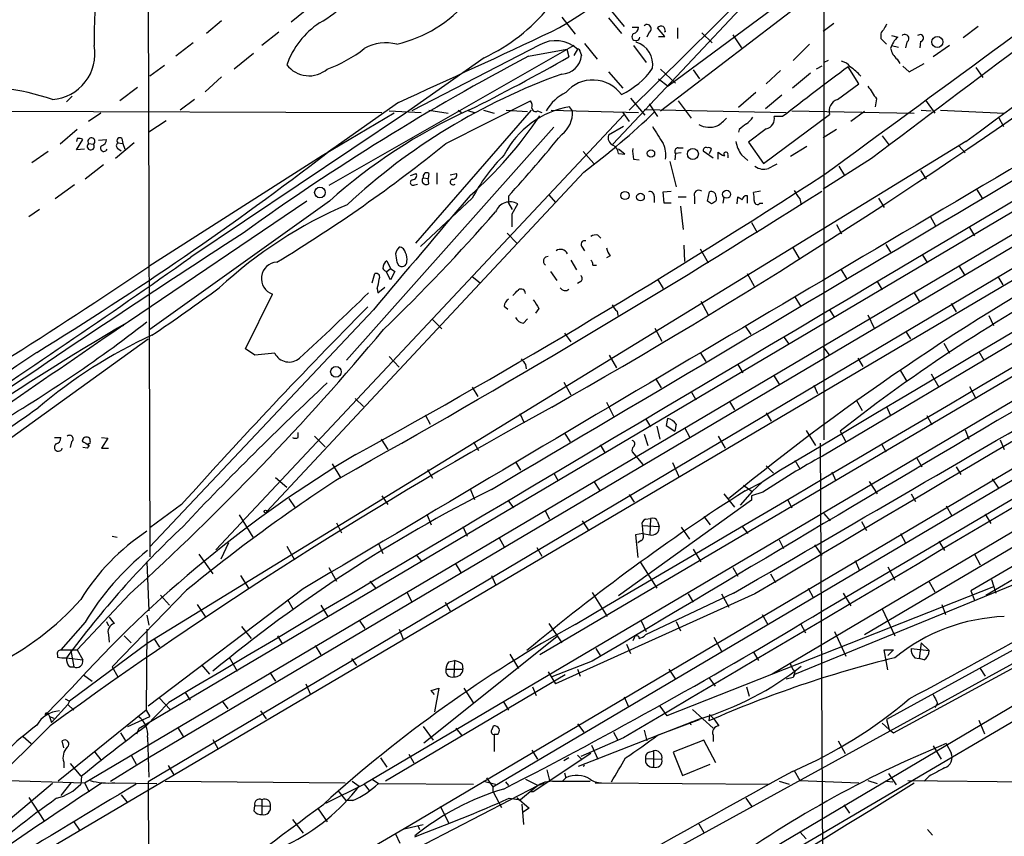
# Model space of a CAD drawing. Extents: x 1 to 1061, y 10 to 889.
# Drawn here: x 443 to 561, y 380 to 477 of the extents above; entities that cross this region are included whole.
import ezdxf

# ---------------------------------------------------------------- set-up
doc = ezdxf.new("R2010")
doc.units = 0
doc.header["$MEASUREMENT"] = 0
doc.layers.add('MAIN', color=5, linetype='CONTINUOUS')

msp = doc.modelspace()

# ---------------------------------------------------------------- linework, layer by layer
at = {"layer": 'MAIN'}
for p, q in [((457.454, 392.5993), (852.0853, 626.11)), ((458.5547, 389.0433), (859.8747, 626.364)), ((499.618, 385.572), (859.79, 598.5086)), ((538.9033, 406.5693), (859.8747, 595.9686)), ((558.3767, 408.432), (859.8747, 586.6553)), ((825.5847, 570.23), (543.8987, 403.6906)), ((825.5, 568.0286), (556.5987, 408.94)), ((779.6107, 560.4086), (484.2933, 385.9106)), ((781.7273, 546.1), (532.892, 399.034)), ((555.6673, 506.6453), (513.9267, 462.1953)), ((458.47, 499.364), (458.724, 413.004)), ((553.72, 493.6913), (520.5307, 469.138)), ((519.5993, 466.1746), (553.212, 491.9133)), ((450.9347, 386.08), (619.252, 485.5633)), ((535.432, 485.648), (515.874, 466.2593)), ((511.1327, 481.2453), (515.2813, 476.25)), ((539.0727, 481.7533), (539.0727, 426.974)), ((477.266, 478.1126), (475.5727, 476.758)), ((467.2753, 476.9273), (465.4973, 475.4033)), ((507.8307, 477.3506), (509.4393, 475.3186)), ((513.4187, 477.266), (514.9427, 475.4033)), ((540.258, 476.5886), (538.988, 475.6573)), ((474.1333, 475.5726), (472.1013, 473.964)), ((516.2127, 476.1653), (516.9747, 476.1653)), ((518.2447, 475.5726), (517.9907, 474.98)), ((520.1073, 475.0646), (519.2607, 476.0806)), ((520.192, 475.6573), (520.0227, 475.5726)), ((521.6313, 476.0806), (521.6313, 474.8106)), ((524.51, 475.488), (525.78, 474.3026)), ((557.4453, 476.25), (555.6673, 474.8953)), ((463.8887, 474.3026), (461.8567, 472.694)), ((510.54, 474.218), (512.064, 472.3553)), ((519.3453, 475.0646), (520.1073, 475.0646)), ((528.2353, 475.234), (529.2513, 473.71)), ((537.3793, 474.1333), (535.432, 472.186)), ((545.846, 475.1493), (545.846, 474.8106)), ((545.846, 474.8106), (546.5233, 474.1333)), ((547.116, 475.1493), (547.878, 474.98)), ((548.9787, 474.3873), (548.8093, 473.71)), ((550.5873, 474.472), (550.5027, 473.71)), ((471.0853, 473.0326), (468.7993, 471.17)), ((509.27, 473.964), (480.06, 457.2846)), ((505.206, 474.0486), (489.966, 466.1746)), ((503.8513, 472.694), (508.4233, 473.5406)), ((508.4233, 473.5406), (508.6773, 472.6093)), ((509.6933, 473.5406), (509.27, 472.7786)), ((510.032, 473.202), (510.2013, 472.7786)), ((516.382, 473.964), (517.906, 471.932)), ((547.116, 473.964), (547.9627, 473.7946)), ((554.0587, 473.964), (552.1113, 472.6093)), ((498.602, 472.5246), (489.204, 465.9206)), ((539.5807, 472.186), (539.0727, 471.932)), ((547.7933, 472.3553), (548.132, 471.8473)), ((549.2327, 470.8313), (551.0107, 471.8473)), ((460.502, 471.5933), (458.724, 470.3233)), ((513.4187, 470.8313), (515.112, 468.884)), ((519.5993, 471.17), (521.3773, 469.4766)), ((523.494, 471.0853), (524.256, 469.9846)), ((533.908, 471.0006), (532.2147, 469.392)), ((537.464, 470.662), (535.3473, 468.884)), ((538.8187, 471.5086), (538.1413, 471.17)), ((543.2213, 469.392), (541.9513, 471.424)), ((548.4707, 471.5086), (549.2327, 470.8313)), ((557.1913, 471.3393), (558.038, 470.154)), ((467.2753, 470.2386), (465.328, 468.4606)), ((519.3453, 469.9846), (520.5307, 469.138)), ((457.2847, 468.9686), (455.168, 467.36)), ((619.252, 468.4606), (505.206, 401.32)), ((530.9447, 468.376), (528.9127, 466.598)), ((540.6813, 467.5293), (543.2213, 469.392)), ((448.818, 467.2753), (449.4953, 467.9526)), ((464.058, 467.5293), (462.3647, 466.2593)), ((488.3573, 467.1906), (479.8907, 461.1793)), ((494.03, 462.28), (504.1053, 467.36)), ((516.0433, 467.6986), (517.7367, 465.6666)), ((521.716, 467.36), (523.24, 465.328)), ((534.0773, 468.0373), (532.13, 466.4286)), ((545.338, 467.614), (545.1687, 466.6826)), ((551.18, 467.4446), (552.2807, 465.9206)), ((406.654, 466.2593), (486.41, 466.0053)), ((452.882, 465.9206), (451.4427, 464.9046)), ((489.204, 465.9206), (463.6347, 448.7333)), ((487.8493, 465.9206), (479.298, 460.8406)), ((487.2567, 466.1746), (491.0667, 466.0053)), ((504.19, 466.2593), (490.3893, 450.4266)), ((491.998, 466.2593), (494.284, 465.9206)), ((495.4693, 466.2593), (495.8927, 466.0053)), ((496.7393, 466.1746), (497.4167, 466.0053)), ((498.5173, 466.2593), (499.7873, 465.9206)), ((501.2267, 466.2593), (503.7667, 466.09)), ((504.952, 466.1746), (505.46, 466.0053)), ((506.5607, 466.2593), (516.9747, 466.0053)), ((509.1007, 466.1746), (508.762, 466.6826)), ((515.112, 466.0053), (515.2813, 465.7513)), ((515.112, 466.0053), (515.874, 464.9046)), ((517.652, 466.344), (534.5853, 466.0053)), ((518.2447, 467.0213), (519.2607, 465.4973)), ((535.2627, 466.1746), (549.8253, 465.9206)), ((543.8987, 466.09), (542.29, 464.9046)), ((550.672, 466.2593), (551.8573, 466.1746)), ((552.958, 466.2593), (560.578, 465.9206)), ((460.6713, 464.9893), (458.6393, 463.6346)), ((466.598, 413.8506), (515.2813, 465.7513)), ((531.876, 459.9093), (539.75, 465.7513)), ((534.162, 465.4973), (533.146, 465.4973)), ((607.568, 465.836), (538.9033, 425.0266)), ((559.9007, 465.4126), (560.4933, 464.312)), ((450.088, 463.9733), (448.056, 462.1953)), ((506.8993, 464.2273), (482.1767, 436.4566)), ((515.1967, 464.312), (513.4187, 463.296)), ((528.9973, 463.9733), (528.9127, 463.6346)), ((532.2147, 464.058), (530.098, 462.4493)), ((540.5967, 463.9733), (538.988, 462.9573)), ((450.088, 462.8726), (450.0033, 462.534)), ((450.0033, 461.518), (450.7653, 462.788)), ((452.628, 462.7033), (453.5593, 462.788)), ((456.8613, 462.3646), (454.66, 460.502)), ((454.914, 462.3646), (455.5067, 462.28)), ((455.422, 462.8726), (455.5067, 462.28)), ((556.006, 462.534), (458.5547, 402.7593)), ((530.098, 462.4493), (531.876, 459.9093)), ((546.0153, 463.2113), (546.862, 462.1106)), ((446.6167, 461.3486), (444.6693, 459.994)), ((450.9347, 461.6026), (450.0033, 461.518)), ((451.4427, 462.28), (452.0353, 462.1953)), ((454.914, 461.6873), (455.3373, 461.4333)), ((455.5067, 462.28), (455.7607, 461.6026)), ((479.298, 460.8406), (479.8907, 461.1793)), ((480.4833, 461.6026), (479.8907, 461.1793)), ((510.3707, 461.3486), (511.6407, 459.9093)), ((515.366, 461.01), (514.604, 461.6026)), ((522.0547, 461.1793), (521.3773, 461.0946)), ((521.716, 461.772), (522.3087, 461.772)), ((524.6793, 461.4333), (525.8647, 460.5866)), ((525.4413, 461.0946), (525.6953, 461.6026)), ((526.4573, 460.4173), (526.4573, 461.264)), ((537.0407, 461.9413), (535.0933, 460.756)), ((555.1593, 462.026), (555.9213, 461.1793)), ((479.298, 460.8406), (458.6393, 447.6326)), ((514.604, 461.0946), (515.366, 461.01)), ((516.382, 460.4173), (517.0593, 460.3326)), ((520.7, 460.1633), (521.462, 457.1153)), ((521.3773, 461.0946), (521.2927, 460.3326)), ((527.6427, 460.9253), (527.6427, 460.5866)), ((529.2513, 460.9253), (530.0133, 460.248)), ((544.7453, 460.502), (538.988, 456.8613)), ((453.2207, 459.74), (451.0193, 458.0466)), ((581.4907, 459.232), (458.5547, 386.1646)), ((510.4553, 458.8933), (472.694, 418.4226)), ((540.8507, 459.5706), (541.528, 458.47)), ((550.5873, 459.0626), (551.2647, 458.0466)), ((423.2487, 364.4053), (581.8293, 457.962)), ((489.7967, 458.47), (490.474, 458.724)), ((491.3207, 458.216), (491.9133, 458.1313)), ((491.998, 458.724), (491.9133, 458.1313)), ((491.998, 457.5386), (491.9133, 458.1313)), ((492.9293, 458.8086), (492.9293, 457.454)), ((494.538, 458.5546), (495.3, 458.724)), ((449.7493, 457.3693), (447.4633, 455.676)), ((619.0827, 457.5386), (489.0347, 380.5766)), ((490.3047, 457.3693), (490.6433, 457.454)), ((519.938, 456.5226), (520.8693, 456.6073)), ((520.0227, 455.168), (519.938, 456.5226)), ((525.1873, 455.422), (525.4413, 456.5226)), ((531.5373, 456.6073), (530.6907, 456.438)), ((557.276, 456.8613), (557.9533, 455.7606)), ((477.4353, 455.422), (456.184, 441.0286)), ((480.1447, 455.422), (458.724, 440.0973)), ((497.1627, 455.7606), (490.982, 450.0033)), ((501.4807, 456.0146), (501.4807, 455.168)), ((506.3067, 456.184), (507.0687, 455.2526)), ((518.8373, 456.0146), (518.8373, 455.2526)), ((521.716, 455.93), (522.6473, 455.93)), ((523.6633, 455.93), (523.6633, 455.0833)), ((525.6953, 455.0833), (525.1873, 455.422)), ((527.1347, 455.8453), (527.05, 455.168)), ((528.7433, 455.0833), (528.828, 455.93)), ((529.6747, 456.0993), (529.9287, 456.0993)), ((529.9287, 456.0993), (529.9287, 455.168)), ((536.194, 455.676), (536.3633, 454.9986)), ((545.592, 455.7606), (546.2693, 454.66)), ((445.6007, 454.406), (444.3307, 453.5593)), ((501.4807, 455.168), (501.904, 454.406)), ((501.904, 453.898), (502.5813, 455.0833)), ((520.8693, 455.168), (520.0227, 455.168)), ((521.97, 454.8293), (522.3087, 452.0353)), ((531.4527, 455.168), (531.7913, 455.168)), ((551.7727, 453.5593), (552.3653, 452.4586)), ((530.4367, 452.882), (531.114, 451.6966)), ((540.5967, 452.628), (541.1893, 451.5273)), ((556.4293, 452.2893), (557.022, 451.2733)), ((501.3113, 451.612), (502.4967, 450.4266)), ((512.1487, 451.358), (512.4873, 451.0193)), ((510.286, 449.9186), (510.54, 449.4953)), ((522.3933, 450.1726), (522.478, 448.2253)), ((524.3407, 449.7493), (525.272, 448.056)), ((535.3473, 449.9186), (536.194, 448.4793)), ((546.4387, 450.2573), (547.0313, 449.326)), ((487.0027, 448.31), (487.426, 447.3786)), ((508.9313, 448.3946), (509.6087, 447.2093)), ((513.588, 448.9026), (513.1647, 448.6486)), ((550.8413, 448.9873), (551.434, 448.056)), ((487.0027, 447.04), (487.426, 447.3786)), ((487.426, 447.3786), (487.934, 447.04)), ((488.188, 448.1406), (488.3573, 447.802)), ((511.556, 447.802), (511.9793, 447.802)), ((541.1047, 447.294), (541.782, 446.1933)), ((555.1593, 447.7173), (555.8367, 446.6166)), ((485.2247, 445.6853), (485.5633, 446.786)), ((487.426, 446.024), (486.918, 447.04)), ((486.918, 447.04), (487.0027, 447.04)), ((487.934, 447.04), (487.426, 446.024)), ((497.1627, 446.4473), (498.094, 445.6853)), ((506.476, 447.04), (507.238, 445.9393)), ((519.2607, 446.1086), (519.938, 445.008)), ((529.9287, 446.786), (530.7753, 445.262)), ((559.816, 446.4473), (560.4087, 445.4313)), ((485.8173, 445.008), (485.902, 444.5)), ((485.902, 444.5), (486.7487, 445.1773)), ((510.1167, 445.8546), (509.6933, 445.6006)), ((545.4227, 445.8546), (546.0153, 444.8386)), ((470.154, 437.8113), (473.3713, 444.3306)), ((535.6013, 443.992), (536.2787, 442.8913)), ((549.8253, 444.5), (550.418, 443.484)), ((485.394, 442.468), (458.724, 414.1893)), ((500.9727, 442.8913), (501.396, 442.5526)), ((505.1213, 442.6373), (504.698, 442.0446)), ((524.4253, 443.484), (525.272, 441.8753)), ((539.75, 442.468), (540.3427, 441.5366)), ((554.228, 443.23), (554.8207, 442.214)), ((492.3367, 441.3673), (493.522, 440.182)), ((503.2587, 440.8593), (503.7667, 441.3673)), ((514.4347, 442.2986), (514.5193, 441.7906)), ((544.322, 441.8753), (545.084, 440.2666)), ((558.7153, 441.7906), (559.308, 440.6053)), ((455.5913, 440.6053), (455.0833, 440.3513)), ((518.922, 440.2666), (519.7687, 438.7426)), ((529.6747, 440.5206), (530.352, 439.5046)), ((439.5047, 425.2806), (458.5547, 438.9966)), ((508.1693, 439.674), (508.9313, 438.658)), ((534.3313, 439.166), (534.924, 438.3193)), ((548.8093, 439.928), (549.402, 438.9966)), ((471.2547, 437.0493), (470.154, 437.8113)), ((520.1073, 377.5286), (631.19, 438.4886)), ((538.988, 438.0653), (539.6653, 437.134)), ((553.3813, 438.4886), (554.0587, 437.3033)), ((473.6253, 437.3033), (471.2547, 437.0493)), ((487.2567, 436.88), (488.442, 435.61)), ((513.5033, 437.0493), (514.35, 435.5253)), ((524.3407, 437.388), (525.018, 436.2873)), ((543.1367, 436.7106), (543.7293, 435.6946)), ((557.53, 437.4726), (558.1227, 436.4566)), ((503.5127, 435.9486), (503.5973, 435.4406)), ((528.828, 435.9486), (529.4207, 434.9326)), ((519.0067, 434.2553), (519.684, 433.1546)), ((533.0613, 434.6786), (533.7387, 433.578)), ((548.2167, 435.1866), (548.9787, 433.9166)), ((551.8573, 434.848), (552.7887, 433.2393)), ((497.1627, 433.2393), (497.84, 432.1386)), ((508.0847, 433.832), (508.9313, 432.308)), ((537.8873, 433.4933), (538.3107, 432.4773)), ((556.4293, 433.324), (557.1913, 431.8846)), ((483.1927, 431.8846), (484.2087, 430.9533)), ((523.24, 432.7313), (523.8327, 431.7153)), ((513.1647, 431.4613), (514.0113, 429.768)), ((527.812, 431.546), (528.4047, 430.53)), ((542.9673, 431.6306), (543.6447, 430.4453)), ((546.5233, 430.9533), (547.0313, 429.8526)), ((614.0873, 430.784), (546.5233, 393.6153)), ((491.5747, 429.9373), (492.1673, 428.8366)), ((502.8353, 430.1066), (503.3433, 429.006)), ((517.8213, 429.514), (518.414, 428.498)), ((520.446, 429.514), (520.2767, 428.6673)), ((532.2147, 430.1913), (532.8073, 429.1753)), ((551.3493, 429.8526), (551.942, 428.752)), ((519.176, 428.5826), (519.5147, 427.0586)), ((520.2767, 428.6673), (521.2927, 427.99)), ((521.462, 428.8366), (521.2927, 427.99)), ((522.478, 428.4133), (523.0707, 427.3126)), ((447.3787, 427.228), (448.1407, 427.228)), ((452.9667, 427.228), (453.7287, 427.1433)), ((476.4193, 427.228), (476.4193, 427.8206)), ((478.3667, 427.3973), (479.6367, 426.1273)), ((508.1693, 427.736), (508.8467, 426.72)), ((517.652, 427.6513), (518.0753, 426.2966)), ((526.4573, 427.3973), (527.304, 425.958)), ((536.956, 428.0746), (538.0567, 426.2966)), ((541.02, 427.99), (541.6973, 426.72)), ((555.9213, 428.1593), (556.3447, 427.0586)), ((449.4107, 426.72), (449.2413, 426.0426)), ((451.2733, 425.958), (450.7653, 426.0426)), ((451.5273, 426.2966), (451.2733, 425.958)), ((453.7287, 427.1433), (452.9667, 425.958)), ((486.3253, 427.0586), (487.0873, 425.7886)), ((497.332, 426.72), (497.9247, 425.704)), ((512.4027, 426.3813), (512.9953, 425.3653)), ((538.6493, 426.5506), (539.0727, 339.598)), ((545.9307, 426.466), (546.4387, 425.5346)), ((560.07, 426.974), (560.578, 425.7886)), ((452.9667, 425.958), (453.8133, 425.958)), ((516.2127, 425.5346), (517.4827, 424.0106)), ((480.4833, 424.0953), (481.4993, 422.402)), ((502.3273, 424.3493), (502.92, 423.3333)), ((521.0387, 424.2646), (521.8007, 422.5713)), ((532.2147, 423.8413), (533.0613, 422.9946)), ((535.6013, 424.5186), (536.194, 423.5026)), ((550.164, 424.7726), (550.7567, 423.7566)), ((554.8207, 423.7566), (555.4133, 422.8253)), ((473.71, 422.4866), (475.0647, 421.3013)), ((491.8287, 423.418), (492.4213, 422.402)), ((506.8993, 422.9946), (507.4073, 422.0633)), ((533.908, 423.3333), (531.7067, 421.894)), ((535.6013, 399.034), (594.868, 423.3333)), ((540.004, 423.164), (540.512, 422.0633)), ((511.6407, 421.9786), (512.318, 420.9626)), ((529.5053, 421.5553), (530.5213, 420.7933)), ((529.6747, 420.878), (531.7067, 421.894)), ((531.7067, 421.894), (530.5213, 420.7933)), ((544.4913, 421.9786), (545.4227, 420.5393)), ((547.37, 392.0066), (602.488, 422.0633)), ((559.1387, 422.3173), (559.9007, 421.2166)), ((486.41, 420.2853), (487.0873, 419.2693)), ((496.9087, 421.132), (497.4167, 419.862)), ((515.874, 420.4546), (516.4667, 419.5233)), ((527.1347, 420.5393), (528.4047, 418.9306)), ((530.5213, 420.7933), (529.082, 419.1846)), ((531.7913, 420.7086), (530.4367, 420.2853)), ((530.4367, 420.2853), (530.4367, 419.7773)), ((549.4867, 420.5393), (549.9947, 419.608)), ((462.534, 419.2693), (458.724, 416.4753)), ((475.3187, 419.9466), (476.0807, 418.846)), ((501.396, 419.7773), (502.0733, 418.846)), ((530.4367, 419.7773), (514.604, 408.3473)), ((534.7547, 419.862), (535.2627, 418.846)), ((553.6353, 419.1), (554.3127, 417.9146)), ((603.3347, 417.9146), (465.2433, 336.7193)), ((469.392, 417.9993), (471.0007, 415.3746)), ((491.744, 418.084), (492.252, 416.814)), ((505.7987, 418.592), (506.3913, 417.4913)), ((524.764, 417.83), (525.526, 416.814)), ((539.0727, 418.1686), (539.8347, 417.322)), ((558.292, 418.084), (558.9693, 416.9833)), ((480.9913, 417.068), (481.584, 415.8826)), ((496.062, 416.6446), (496.57, 415.4593)), ((599.3553, 417.576), (497.586, 357.2933)), ((510.286, 417.322), (510.9633, 416.2213)), ((517.398, 416.7293), (517.4827, 415.798)), ((517.398, 416.7293), (519.43, 416.6446)), ((517.8213, 417.4913), (518.414, 417.576)), ((518.414, 417.576), (518.3293, 415.6286)), ((519.2607, 417.2373), (519.43, 416.6446)), ((529.336, 416.6446), (530.0133, 415.798)), ((543.56, 417.2373), (544.1527, 416.1366)), ((454.2367, 415.4593), (454.8293, 415.3746)), ((517.4827, 415.798), (516.636, 415.6286)), ((516.636, 415.6286), (516.89, 412.9193)), ((517.4827, 415.798), (518.3293, 415.6286)), ((522.0547, 416.56), (523.0707, 415.1206)), ((548.2167, 415.798), (548.8093, 414.6973)), ((468.122, 414.6973), (467.1907, 412.75)), ((475.0647, 414.274), (475.996, 412.6653)), ((485.9867, 414.6126), (486.4947, 413.4273)), ((500.38, 415.29), (500.9727, 414.1893)), ((517.3133, 414.9513), (516.89, 414.6973)), ((533.7387, 415.036), (534.2467, 414.02)), ((537.972, 414.4433), (538.8187, 413.1733)), ((552.7887, 414.8666), (553.466, 413.766)), ((464.566, 413.3426), (466.2593, 410.972)), ((490.474, 413.258), (491.1513, 412.4113)), ((504.8673, 414.1046), (505.46, 413.0886)), ((523.494, 413.9353), (524.4253, 412.4113)), ((557.022, 413.3426), (557.6993, 412.0726)), ((458.3853, 412.4113), (458.6393, 406.5693)), ((495.1307, 412.242), (495.808, 411.1413)), ((517.2287, 412.3266), (519.176, 409.2786)), ((542.798, 412.5806), (543.306, 411.3953)), ((469.5613, 410.8026), (470.4927, 409.2786)), ((480.06, 411.734), (480.9913, 410.1253)), ((499.4487, 410.8026), (499.9567, 409.702)), ((528.2353, 411.734), (528.828, 410.718)), ((532.7227, 410.972), (533.3153, 409.956)), ((546.6927, 411.8186), (547.5393, 410.21)), ((484.9707, 410.1253), (485.7327, 409.194)), ((551.6033, 410.0406), (552.2807, 408.8553)), ((559.054, 410.2946), (559.562, 408.686)), ((456.3533, 408.6013), (450.088, 401.9126)), ((463.1267, 409.0246), (454.2367, 399.8806)), ((477.012, 409.194), (458.5547, 395.224)), ((459.994, 408.432), (461.0947, 407.2466)), ((489.3733, 408.8553), (489.966, 407.5853)), ((530.86, 408.6013), (507.0687, 397.8486)), ((511.4713, 408.7706), (513.2493, 405.892)), ((528.32, 408.686), (517.8213, 403.6906)), ((559.308, 409.448), (520.3613, 394.0386)), ((522.9013, 408.6013), (523.494, 407.5853)), ((526.8807, 408.6013), (527.7273, 406.9926)), ((537.21, 409.2786), (537.8027, 408.178)), ((541.3587, 408.686), (542.29, 407.162)), ((556.5987, 408.94), (557.022, 407.8393)), ((464.3967, 407.3313), (465.328, 405.892)), ((475.1493, 407.924), (475.8267, 406.7386)), ((479.1287, 407.2466), (479.9753, 405.8073)), ((493.9453, 407.5853), (494.538, 406.5693)), ((553.1273, 407.3313), (553.5507, 406.146)), ((458.3853, 406.0613), (458.6393, 404.876)), ((531.7067, 406.146), (532.384, 404.9606)), ((546.0153, 406.8233), (547.5393, 403.606)), ((451.0193, 405.2146), (448.1407, 401.9126)), ((453.5593, 405.2993), (453.8133, 404.7913)), ((453.898, 405.8073), (454.4907, 405.0453)), ((483.7007, 405.4686), (484.378, 404.4526)), ((506.3067, 405.0453), (507.8307, 402.7593)), ((517.3133, 405.384), (517.906, 404.114)), ((521.462, 405.2993), (521.97, 404.1986)), ((536.2787, 405.0453), (536.8713, 403.9446)), ((453.8133, 403.6906), (453.898, 402.844)), ((458.3853, 404.368), (458.3007, 394.716)), ((469.646, 404.7066), (470.8313, 403.2673)), ((488.442, 404.368), (488.95, 403.1826)), ((540.3427, 404.114), (541.6973, 401.1506)), ((458.5547, 402.7593), (449.1567, 395.8166)), ((455.676, 403.606), (456.5227, 402.7593)), ((459.232, 403.2673), (459.9093, 402.2513)), ((473.964, 403.606), (474.5567, 402.59)), ((491.4053, 390.8213), (507.238, 403.5213)), ((515.5353, 402.59), (516.0433, 401.4893)), ((516.4667, 403.352), (516.2973, 403.0133)), ((525.9493, 403.4366), (526.8807, 401.7433)), ((550.672, 402.7593), (550.418, 400.8966)), ((550.672, 402.7593), (551.6033, 401.828)), ((448.1407, 401.9126), (450.088, 401.9126)), ((449.326, 401.828), (449.6647, 399.8806)), ((450.088, 401.9126), (450.7653, 400.7273)), ((478.4513, 402.4206), (479.1287, 401.32)), ((501.65, 401.4046), (502.666, 399.7113)), ((511.8947, 402.082), (512.4027, 401.2353)), ((530.6907, 401.6586), (531.2833, 400.6426)), ((546.6927, 399.542), (546.2693, 401.9126)), ((546.2693, 401.9126), (547.37, 401.9126)), ((547.37, 401.9126), (546.6927, 401.2353)), ((549.4867, 402.082), (551.6033, 401.828)), ((447.7173, 401.32), (447.7173, 401.066)), ((448.818, 400.9813), (450.7653, 400.7273)), ((468.2067, 401.066), (469.138, 399.3726)), ((482.7693, 400.8966), (483.362, 400.05)), ((494.3687, 400.4733), (495.046, 400.6426)), ((495.046, 400.6426), (494.9613, 398.6953)), ((495.9773, 400.2193), (496.062, 399.6266)), ((511.4713, 400.558), (506.6453, 398.6953)), ((549.91, 400.9813), (550.418, 400.8966)), ((551.0107, 400.7273), (550.418, 400.8966)), ((449.2413, 399.8806), (449.6647, 399.8806)), ((454.2367, 399.8806), (454.914, 398.6953)), ((464.9047, 400.1346), (465.836, 399.034)), ((473.0327, 399.2033), (473.71, 398.1873)), ((494.03, 399.6266), (496.062, 399.6266)), ((506.222, 399.288), (507.0687, 397.8486)), ((509.6933, 399.6266), (510.032, 398.78)), ((520.6153, 399.6266), (521.3773, 398.4413)), ((535.6013, 399.288), (535.432, 398.6106)), ((535.6013, 399.034), (535.432, 398.6106)), ((557.6993, 399.7113), (558.292, 398.78)), ((450.85, 398.9493), (451.866, 398.1873)), ((477.3507, 397.8486), (477.8587, 396.6633)), ((508.254, 398.9493), (486.8333, 386.2493)), ((525.3567, 398.6106), (526.1187, 397.5946)), ((535.432, 398.6106), (534.5853, 398.4413)), ((449.4107, 397.3406), (446.278, 394.1233)), ((462.9573, 396.8326), (463.55, 395.9013)), ((492.252, 397.0866), (493.1833, 397.3406)), ((492.6753, 396.5786), (492.252, 397.0866)), ((493.1833, 397.3406), (492.6753, 394.5466)), ((496.1467, 397.3406), (497.332, 395.5626)), ((504.3593, 397.51), (504.7827, 396.494)), ((529.844, 397.51), (530.1827, 396.4093)), ((448.6487, 396.0706), (449.1567, 395.8166)), ((449.1567, 395.8166), (448.9873, 395.3933)), ((461.01, 395.6473), (458.216, 392.7686)), ((459.9093, 396.1553), (461.1793, 394.8006)), ((467.36, 395.8166), (468.0373, 394.8853)), ((500.888, 395.732), (501.4807, 394.716)), ((515.2813, 396.3246), (515.7893, 395.1393)), ((552.6193, 395.5626), (552.2807, 395.0546)), ((446.6167, 394.2926), (446.786, 393.954)), ((448.9873, 395.3933), (447.04, 393.2766)), ((458.3007, 394.716), (447.802, 386.2493)), ((448.9873, 395.3933), (449.6647, 394.716)), ((458.3007, 394.716), (458.724, 393.954)), ((471.932, 394.6313), (472.6093, 393.7)), ((519.5147, 395.224), (520.3613, 394.0386)), ((523.4093, 394.8006), (525.8647, 392.5993)), ((446.786, 393.954), (447.294, 393.7846)), ((446.786, 393.954), (447.04, 393.2766)), ((456.0993, 392.7686), (458.724, 393.954)), ((524.3407, 393.7), (509.778, 388.0273)), ((519.2607, 391.7526), (524.256, 393.6153)), ((525.4413, 394.208), (525.3567, 393.446)), ((525.4413, 394.208), (525.9493, 393.7)), ((525.9493, 393.7), (526.542, 392.8533)), ((546.0153, 393.192), (546.862, 392.43)), ((546.5233, 393.6153), (546.862, 392.43)), ((557.53, 393.5306), (558.2073, 391.922)), ((455.2527, 392.0066), (455.8453, 391.0753)), ((457.2, 391.922), (457.454, 392.5993)), ((462.026, 392.684), (462.7033, 391.5833)), ((491.3207, 392.7686), (492.506, 391.16)), ((495.2153, 392.5993), (495.8927, 391.7526)), ((499.5333, 392.43), (499.7027, 392.8533)), ((509.6933, 393.1073), (510.4553, 392.0913)), ((514.0113, 392.0913), (514.5193, 391.16)), ((517.652, 392.3453), (517.9907, 391.0753)), ((546.862, 392.43), (547.37, 392.0066)), ((443.6533, 391.5833), (444.5847, 390.7366)), ((448.4793, 390.2286), (448.31, 391.0753)), ((458.47, 391.4986), (458.6393, 386.7573)), ((466.2593, 391.2446), (466.852, 390.144)), ((500.2107, 391.8373), (499.7873, 391.8373)), ((499.7873, 391.8373), (499.7873, 389.8053)), ((515.1967, 391.414), (510.1167, 389.2126)), ((524.764, 391.16), (521.1233, 389.7206)), ((526.2033, 388.4506), (524.764, 391.16)), ((525.8647, 391.7526), (525.8647, 390.9906)), ((540.766, 391.0753), (541.6127, 389.5513)), ((452.2047, 389.7206), (452.882, 388.7893)), ((504.2747, 389.9746), (504.952, 388.874)), ((511.3867, 390.5673), (512.1487, 388.874)), ((518.2447, 389.7206), (518.7527, 389.89)), ((518.7527, 389.89), (518.7527, 387.9426)), ((521.1233, 389.7206), (522.224, 386.9266)), ((552.1113, 390.4826), (553.0427, 388.874)), ((553.6353, 390.7366), (554.228, 389.636)), ((448.4793, 388.5353), (448.4793, 387.858)), ((454.0673, 386.2493), (458.5547, 389.0433)), ((456.5227, 389.382), (457.1153, 388.2813)), ((486.2407, 389.0433), (487.0027, 387.9426)), ((489.6273, 389.4666), (490.22, 388.4506)), ((511.302, 389.5513), (504.444, 384.9793)), ((508.6773, 389.0433), (508.0847, 388.7046)), ((509.6933, 389.382), (510.286, 388.7893)), ((517.8213, 388.9586), (519.7687, 388.874)), ((449.2413, 388.366), (450.5113, 386.842)), ((460.9253, 388.112), (461.6027, 387.0113)), ((506.0527, 387.604), (506.3913, 386.334)), ((508.1693, 387.2653), (508.3387, 386.6726)), ((510.54, 388.112), (510.3707, 388.0273)), ((522.224, 386.9266), (525.526, 388.2813)), ((535.5167, 387.5193), (536.194, 386.334)), ((440.0127, 386.4186), (450.9347, 386.08)), ((449.326, 386.08), (448.1407, 384.556)), ((450.596, 386.842), (450.5113, 385.9106)), ((450.9347, 386.08), (451.5273, 384.9793)), ((454.5753, 386.08), (459.5707, 385.9953)), ((458.5547, 386.1646), (458.6393, 368.1306)), ((460.5867, 386.2493), (482.0073, 386.08)), ((482.854, 386.2493), (483.7007, 385.6566)), ((485.2247, 386.5033), (485.9867, 385.9953)), ((498.5173, 386.2493), (499.9567, 385.9106)), ((498.856, 386.6726), (499.618, 385.572)), ((501.142, 386.1646), (501.4807, 385.7413)), ((503.5127, 386.5033), (505.0367, 385.7413)), ((506.73, 386.2493), (511.2173, 386.2493)), ((508.3387, 386.6726), (507.9153, 386.2493)), ((511.81, 386.08), (532.5533, 385.9106)), ((533.7387, 386.2493), (534.924, 385.9106)), ((536.194, 386.334), (543.2213, 386.08)), ((544.322, 386.334), (545.4227, 385.9953)), ((546.5233, 386.2493), (547.2853, 386.1646)), ((546.7773, 387.1806), (547.7087, 385.826)), ((549.0633, 386.334), (575.9027, 386.08)), ((551.6033, 386.842), (551.0107, 386.2493)), ((447.1247, 385.9953), (437.3033, 377.698)), ((479.7213, 383.6246), (484.2933, 385.9106)), ((481.1607, 385.1486), (482.092, 383.9633)), ((505.0367, 385.7413), (481.584, 373.634)), ((484.2933, 385.9106), (484.886, 385.1486)), ((485.9867, 385.9953), (497.332, 385.9106)), ((499.618, 385.572), (499.618, 385.064)), ((499.618, 385.064), (500.634, 383.1166)), ((504.5287, 385.4026), (502.92, 384.048)), ((504.444, 384.9793), (504.19, 384.9793)), ((505.0367, 385.7413), (504.5287, 385.4026)), ((505.714, 385.9953), (505.0367, 385.7413)), ((444.3307, 384.302), (446.1087, 381.5926)), ((455.3373, 384.6406), (456.0147, 383.794)), ((472.1013, 384.048), (472.1013, 382.27)), ((482.9387, 383.9633), (482.092, 383.9633)), ((501.5653, 384.2173), (502.92, 384.048)), ((502.4967, 384.302), (503.936, 383.032)), ((529.7593, 384.2173), (530.4367, 383.286)), ((471.17, 382.6933), (471.2547, 383.3706)), ((471.2547, 383.3706), (473.1173, 383.286)), ((478.79, 382.9473), (479.8907, 381.4233)), ((493.3527, 383.286), (494.3687, 381.254)), ((503.0893, 383.54), (503.2587, 381.0846)), ((503.936, 383.032), (503.174, 382.524)), ((541.4433, 383.4553), (542.1207, 382.4393)), ((449.6647, 381.4233), (450.342, 380.4073)), ((475.742, 381.6773), (477.012, 380.0686)), ((489.0347, 380.5766), (465.7513, 367.03)), ((489.0347, 380.5766), (488.6113, 380.3226)), ((489.0347, 380.5766), (491.3207, 381.0846)), ((490.728, 380.9153), (490.8973, 380.492)), ((524.1713, 381.1693), (524.764, 380.1533)), ((536.194, 380.238), (536.956, 379.3913)), ((551.434, 380.492), (552.0267, 379.8146)), ((488.0187, 379.984), (488.5267, 378.8833))]:
    msp.add_line(p, q, dxfattribs=at)
for centre, radius in [((552.5936, 474.3943), 0.6624), ((518.4693, 461.1085), 0.4366), ((523.4599, 461.0408), 0.653), ((479.0147, 456.4466), 0.6371), ((515.368, 456.0907), 0.4844), ((527.4793, 456.2368), 0.4806), ((517.218, 455.8983), 0.4562), ((480.9241, 435.071), 0.634), ((472.5246, 418.4227), 0.1693)]:
    msp.add_circle(centre, radius, dxfattribs=at)
for centre, radius, start, end in [((59694.2128, -99202.3678), 115880.7013, 120.511728101, 120.740911125), ((49230.495, -81747.923), 95505.7534, 120.428858662, 120.658041698), ((51487.5313, -85697.5809), 100047.4584, 120.400119258, 120.629302283), ((36575.0062, -60168.4106), 70500.4978, 120.515787154, 120.744970312), ((-17185.7535, 30543.6757), 34949.4206, 300.41826009, 300.87193083), ((-3711.7232, 6243.6244), 7185.7163, 306.4355664, 307.54193206), ((19055.9519, -31115.4425), 36693.6076, 120.42970937, 120.65889229), ((-5053.6609, 8108.5856), 9476.3729, 306.16954176, 306.77238341), ((14530.7979, -18138.2404), 23270.6443, 126.71358486, 126.9427681), ((-16482.3764, 29135.9706), 33360.5936, 300.59980314, 300.82898579), ((489.3523, 508.9687), 37.5326, 297.435252, 322.4057), ((471.0773, 490.431), 15.8556, 299.809065, 329.341894), ((484.6376, 489.3126), 15.589, 283.164673, 320.432312), ((508.2344, 475.0231), 56.1244, 176.67121, 181.081269), ((488.8888, 492.9171), 22.5876, 295.469038, 320.455195), ((484.4719, 468.3595), 9.9754, 123.547014, 160.569109), ((517.9998, 475.9937), 0.487, 300.181087, 135.57402), ((715.7039, 391.5154), 189.3281, 153.327138, 153.556321), ((-4.3002, 1555.3111), 1194.4529, 294.3591185, 295.3258247), ((516.6704, 475.025), 0.4757, 127.320372, 354.572228), ((516.2338, 476.1301), 0.7417, 281.525044, 2.720065), ((519.7264, 475.6571), 0.6295, 70.359033, 137.717127), ((519.2345, 475.5977), 0.9594, 3.561805, 42.837328), ((546.5233, 475.2339), 0.6826, 119.738635, 187.119811), ((548.7338, 474.8084), 0.487, 300.181087, 135.57402), ((550.539, 474.8711), 0.4021, 276.900508, 136.219304), ((486.8857, 468.9339), 5.36, 75.938349, 118.924407), ((507.1018, 470.7221), 3.8288, 47.402683, 119.679175), ((515.7681, 471.6236), 2.9233, 352.748326, 70.981806), ((549.7218, 472.8857), 2.7903, 131.360356, 164.629441), ((446.7128, 473.0053), 5.4915, 274.301639, 10.054095), ((474.8619, 485.362), 15.0566, 289.511297, 308.78473), ((509.7357, 473.2443), 0.2993, 351.875312, 98.143638), ((549.1532, 474.0349), 2.1611, 190.925682, 231.004394), ((637.7753, 218.8782), 286.981, 117.818033, 125.78003), ((395.9118, 670.2117), 227.5143, 296.306309, 299.712049), ((147.5836, 1064.4995), 728.2949, 299.5390691, 305.66161), ((507.7319, 473.0608), 2.4855, 272.278172, 353.480591), ((540.8511, 470.4934), 1.6431, 34.49667, 78.121758), ((477.7163, 473.6906), 3.3289, 217.198986, 310.782755), ((533.1749, 400.2068), 74.7953, 109.806675, 132.898831), ((510.7636, 476.8731), 9.6978, 295.526873, 324.594533), ((742.4713, 199.8041), 337.6176, 126.436135, 128.097225), ((538.4995, 465.8652), 6.6808, 41.858955, 56.310408), ((15598.4858, -24981.8083), 29552.6981, 120.54650093, 120.77568402), ((511.5417, 465.6739), 4.1905, 35.747008, 139.848507), ((437.4819, 439.3885), 29.7471, 71.08533, 94.261764), ((510.7914, 463.3574), 5.5859, 116.045775, 149.71211), ((925.8066, 722.3604), 457.8778, 213.575469, 213.804666), ((503.3429, 466.7672), 0.9657, 344.75789, 37.866658), ((541.1606, 466.1453), 1.4646, 109.101739, 195.60578), ((523.7977, 406.7022), 65.4156, 114.433582, 131.860378), ((510.6752, 455.9463), 10.9054, 100.104002, 152.834615), ((504.6981, 466.5134), 0.4234, 180.013532, 306.848245), ((505.9655, 465.9141), 3.146, 306.361048, 4.749727), ((458.563, 528.5218), 86.8386, 306.696199, 314.032897), ((15530.2404, -24809.2957), 29344.508, 120.53377082, 120.78436938), ((465.1621, 492.2487), 48.1106, 311.289779, 326.3389), ((524.1259, 468.1675), 4.3895, 300.787582, 319.693048), ((528.5303, 466.7263), 2.4565, 302.329512, 327.670488), ((531.9857, 465.2271), 1.1913, 281.082618, 13.108887), ((1027.3026, 780.7957), 599.0585, 211.8907877, 212.1199707), ((525.4482, 466.7713), 2.5483, 239.92855, 291.271577), ((698.7479, 252.6341), 271.0711, 128.542738, 128.771917), ((450.3229, 462), 0.9037, 60.689217, 105.066604), ((451.7814, 462.534), 0.4234, 306.856362, 216.867191), ((452.8186, 462.7526), 0.7415, 281.520561, 2.736234), ((455.1681, 462.0259), 0.4234, 126.878017, 233.113861), ((455.168, 462.6186), 0.3592, 45, 225), ((354.6852, 588.9825), 198.0641, 317.829601, 320.643194), ((514.2654, 462.9573), 0.9119, 158.197424, 248.197424), ((533.2033, 463.5361), 4.7365, 192.214305, 213.449849), ((231.638, 785.4189), 408.3635, 301.541917, 307.439324), ((451.6966, 461.9413), 0.4233, 126.856362, 36.867191), ((453.263, 461.7466), 0.4073, 136.681467, 339.295776), ((377.0234, 607.6028), 186.5724, 301.274117, 308.839267), ((513.2498, 460.9256), 1.3647, 7.11356, 60.263971), ((520.7825, 461.3486), 4.498, 175.681504, 191.949474), ((516.9607, 460.9253), 3.271, 351.065529, 24.465989), ((521.7161, 461.3486), 0.4234, 90.013532, 216.859073), ((525.018, 461.4756), 0.3413, 60.265529, 187.11877), ((525.3566, 461.4333), 0.3787, 26.558284, 116.558284), ((527.6245, 462.4672), 1.6763, 225.870102, 256.011837), ((527.4052, 461.0118), 0.2527, 339.987844, 222.642754), ((-4894.6639, 9778.5938), 10826.0762, 300.06079858, 300.6178944), ((515.8283, 445.9787), 21.0734, 134.82505, 152.342751), ((531.9124, 461.0149), 1.7871, 233.920768, 288.136874), ((659.9766, 205.5708), 283.981, 116.45046, 116.679643), ((48.7064, 1215.3976), 901.8151, 298.8085681, 302.9396138), ((490.1119, 457.6374), 0.3303, 100.677194, 305.721221), ((490.0339, 458.4699), 0.5082, 271.894503, 30.000795), ((491.6593, 457.8773), 0.4789, 134.991541, 315), ((491.744, 458.3571), 0.4462, 55.305659, 198.434949), ((494.8892, 457.7091), 0.3512, 106.066401, 313.431277), ((494.8403, 458.5395), 0.4953, 264.40337, 21.867995), ((-109.5074, 1480.5253), 1211.9137, 299.1871594, 302.3412408), ((518.3445, 456.063), 0.4952, 354.390726, 111.872304), ((524.1741, 456.1594), 0.5599, 53.132149, 204.184822), ((525.653, 456.0147), 0.5503, 359.989588, 112.627074), ((789.8436, 625.5012), 305.2519, 213.574175, 213.803368), ((3899.0219, -2429.4086), 4461.0011, 139.6970007, 139.9261822), ((501.6654, 453.5004), 1.8288, 59.945402, 159.126023), ((610.6165, 328.2643), 152.6259, 123.578058, 123.807262), ((525.7378, 455.7183), 0.5518, 327.522437, 32.477563), ((613.7492, 582.749), 152.6259, 236.192738, 236.421942), ((402.4938, 540.528), 152.6538, 326.192749, 326.421911), ((527.9357, 455.7182), 2.8475, 355.738336, 14.642376), ((531.151, 455.4114), 0.3876, 165.780898, 321.10474), ((503.4403, 405.7395), 53.6191, 113.265336, 132.782461), ((319.4486, 612.5676), 240.1639, 314.099204, 318.729508), ((120.904, 453.136), 381.0008, 359.885409, 0.114591), ((1379.0412, -948.8713), 1669.7228, 122.986102, 124.4567001), ((510.5669, 450.2611), 0.443, 71.25013, 230.643246), ((511.8948, 450.4263), 0.9657, 74.75633, 127.8703), ((716.0216, 189.6766), 297.4542, 118.492112, 129.273243), ((489.6441, 448.7522), 1.675, 135.863544, 166.028469), ((488.4844, 449.1991), 0.7208, 3.356192, 93.372529), ((507.6906, 448.7659), 0.9059, 25.546818, 126.37658), ((515.4715, 450.3205), 2.3575, 191.90906, 216.972457), ((-330.3446, 1579.6088), 1381.7679, 303.5717885, 305.0724084), ((487.6315, 447.3628), 1.1369, 123.578249, 179.203717), ((742.0991, 490.9729), 257.4985, 189.345902, 189.575088), ((488.0189, 448.5217), 1.3865, 347.655866, 31.266381), ((506.1992, 448.2611), 0.5574, 87.655567, 235.468708), ((510.599, 447.7426), 0.9588, 3.551733, 42.844497), ((14.1377, 1109.6664), 797.4148, 300.9024189, 303.8781337), ((473.9912, 446.1868), 1.957, 93.277921, 251.532647), ((487.087, 447.7169), 0.6821, 209.733421, 262.90103), ((488.7826, 448.2122), 0.5909, 223.964606, 1.270445), ((485.7044, 446.3626), 0.4463, 325.305659, 108.430889), ((482.923, 446.2556), 3.1517, 336.681342, 357.326695), ((509.8625, 446.1933), 0.4235, 306.888839, 53.111161), ((659.7618, 277.5274), 191.6732, 117.932544, 128.279731), ((344.7562, 609.9161), 205.2207, 303.81963, 306.567806), ((333.0024, 613.8249), 239.4621, 314.885409, 315.114591), ((502.9744, 444.3971), 0.5385, 1.936441, 124.935368), ((508.2336, 445.3941), 0.6469, 207.78123, 313.302612), ((255.5539, 677.9783), 327.2102, 312.494021, 314.476135), ((502.073, 442.8069), 1.1035, 122.461635, 175.613639), ((758.7709, 612.4625), 305.2519, 213.574175, 213.803368), ((942.574, -10.9221), 644.5953, 135.2594925, 138.1346581), ((515.6627, 443.8653), 1.9906, 203.844128, 231.910186), ((503.4704, 442.1295), 1.2877, 207.414744, 260.537678), ((660.2797, 94.6784), 402.0118, 120.509805, 127.425143), ((1254.8368, -733.3847), 1420.244, 124.2174287, 125.6549017), ((356.4251, 571.9675), 165.9544, 299.939572, 307.907369), ((244.8707, 641.808), 314.8178, 312.203192, 320.154321), ((483.5796, 385.8862), 58.9161, 114.681272, 130.353548), ((1059.4361, -466.7802), 1093.037, 124.1870814, 126.5935316), ((475.3328, 438.1358), 1.8996, 205.991775, 311.386814), ((672.6086, 563.2872), 211.6803, 216.752594, 216.981777), ((733.8339, 161.3588), 372.4012, 132.99289, 136.724046), ((59.1197, 981.7015), 672.8646, 303.2269819, 305.0387136), ((773.1227, -54.1378), 553.3908, 118.785744, 126.125137), ((520.1069, 427.9048), 1.6445, 34.513368, 78.100396), ((447.4, 427.1926), 0.7415, 281.51299, 2.736234), ((449.1827, 427.0782), 0.4245, 302.477402, 131.265912), ((451.1887, 426.7877), 0.5083, 60.020238, 178.094603), ((451.3156, 426.9316), 0.3225, 336.806076, 66.789746), ((476.0807, 427.8627), 0.7194, 241.913927, 298.079046), ((447.8443, 426.085), 0.4827, 127.87186, 344.745922), ((578.1171, 638.2225), 246.8554, 238.919682, 239.148841), ((451.485, 426.6776), 0.1796, 225, 45), ((516.7417, 425.704), 0.5555, 130.356285, 197.756461), ((516.115, 426.4678), 0.4327, 308.101448, 76.949801), ((557.6979, 300.2002), 145.4729, 120.768926, 138.105906), ((584.6, 341.7456), 94.9943, 118.753796, 123.773726), ((593.4707, 250.4026), 205.3059, 123.051197, 129.410873), ((578.4887, 263.7692), 176.0219, 116.681784, 129.612167), ((666.5708, 206.8328), 254.0785, 122.601612, 129.873619), ((542.9644, 331.508), 117.0046, 133.311556, 143.575331), ((518.0088, 416.8886), 0.6312, 107.280921, 194.617437), ((518.5773, 416.4641), 0.8716, 253.467624, 11.951969), ((518.668, 416.9833), 0.6448, 23.197424, 113.197424), ((472.5126, 394.4882), 25.7794, 123.230397, 148.588335), ((516.9937, 415.4555), 0.597, 302.369607, 35.007745), ((14142.2181, -22556.0256), 26645.2987, 120.44329541, 120.67247826), ((479.2403, 388.1476), 32.9804, 129.033657, 148.836028), ((-248.8078, 1872.1544), 1678.0024, 298.3977464, 299.6607877), ((425.8052, 429.7762), 32.9835, 295.677845, 318.50769), ((222.0465, 928.7498), 610.7951, 297.1629138, 301.2491896), ((454.7603, 404.0638), 1.0179, 105.35929, 201.508735), ((587.8914, 263.5105), 161.7494, 119.013951, 132.091885), ((561.3425, 384.0969), 21.8085, 92.008923, 129.266411), ((516.6537, 404.8949), 1.6774, 283.993164, 314.113543), ((516.763, 403.3097), 0.2993, 351.856362, 171.875312), ((448.1512, 401.4575), 0.4552, 91.321685, 197.583059), ((550.8488, 401.9741), 1.3664, 175.47072, 226.601349), ((550.3895, 401.7716), 1.2151, 300.746223, 2.660372), ((448.5218, 404.3259), 3.3577, 256.137165, 275.060949), ((449.9268, 400.776), 1.1276, 169.510188, 232.563067), ((449.9909, 400.5952), 0.7856, 245.464291, 9.680545), ((495.3843, 399.5759), 1.3552, 138.535683, 177.856058), ((494.5599, 398.337), 2.3563, 53.019707, 78.094435), ((580.1558, 268.5454), 136.3932, 103.835542, 113.689064), ((538.2778, 401.439), 3.4337, 197.812818, 218.7875), ((494.7736, 399.4389), 0.7669, 165.833296, 284.166704), ((495.0792, 399.6721), 0.9839, 263.117678, 357.34931), ((513.8739, 428.4527), 36.2947, 286.761223, 308.289355), ((513.5534, 437.9568), 55.0224, 293.334051, 310.42486), ((806.3451, 523.0605), 283.9586, 206.450451, 206.679652), ((448.2091, 391.2367), 3.4029, 94.007163, 150.003047), ((446.4474, 394.2079), 0.1894, 26.578587, 206.537987), ((456.0153, 391.8726), 2.4831, 351.336994, 56.955044), ((523.256, 393.1584), 0.1367, 59.834063, 263.280372), ((-176.272, 1020.3132), 884.3148, 312.497324, 314.8022103), ((471.6993, 358.1265), 43.7124, 127.214547, 139.957159), ((561.365, 252.285), 174.2853, 126.28769, 129.461637), ((499.7591, 392.176), 0.3399, 131.636339, 274.759442), ((499.7873, 392.176), 0.6826, 29.738635, 97.11981), ((499.618, 392.3453), 0.7806, 319.400298, 12.526419), ((526.6252, 392.0434), 0.8142, 95.865348, 200.925855), ((448.6063, 390.6943), 0.4827, 307.88123, 127.87186), ((461.8296, 468.4824), 95.8425, 304.019205, 306.814301), ((450.1132, 389.0856), 1.7241, 134.59582, 198.613604), ((518.432, 389.1179), 0.6311, 107.263584, 194.619728), ((518.936, 389.0573), 0.8526, 347.585625, 102.414375), ((603.1597, 270.0271), 130.4739, 112.307243, 126.190398), ((553.0567, 389.0857), 1.2941, 288.437749, 25.16507), ((-205.0742, 810.9559), 834.9649, 329.4191644, 329.6483462), ((518.6387, 388.773), 0.8382, 167.207247, 277.816887), ((519.0119, 388.6797), 0.7813, 250.62586, 14.399061), ((1904.5221, -2098.8907), 2838.3892, 118.8407894, 121.1617896), ((806.5335, -78.3229), 530.4411, 118.495436, 118.72462), ((1026.5421, -480.1814), 1038.8939, 123.5057435, 124.8604663), ((453.771, 394.1097), 8.0699, 254.48216, 275.719989), ((-75.1784, 1380.4205), 1174.4542, 299.2217019, 302.1518686), ((506.7228, 382.9832), 3.2661, 89.873694, 132.204185), ((509.6215, 383.9264), 3.031, 58.231259, 115.038134), ((512.4942, 388.2104), 2.1318, 233.203744, 272.091453), ((5351.5845, -7730.7484), 9478.1846, 121.09061718, 121.31979964), ((446.0853, 390.1413), 6.1228, 284.639062, 316.292406), ((464.6883, 400.3369), 24.0205, 295.817356, 322.32671), ((478.7551, 393.5407), 10.4513, 293.596668, 313.783467), ((509.6308, 355.9438), 30.6477, 106.574865, 129.093587), ((500.218, 309.0673), 91.721, 124.981939, 132.586657), ((471.8148, 383.5384), 0.5847, 60.655059, 196.677657), ((472.4422, 383.4442), 0.6934, 346.811526, 119.448678), ((420.1611, 568.5584), 201.515, 290.370006, 293.826037), ((-1423.6385, 2934.3352), 3182.5097, 306.0217567, 306.7260063), ((472.0142, 383.3144), 1.048, 216.342889, 274.767274), ((472.2848, 383.1025), 0.8525, 257.569607, 12.430393), ((475.2848, 502.5945), 152.5846, 298.408647, 307.112352)]:
    msp.add_arc(centre, radius, start, end, dxfattribs=at)

doc.saveas('drawing.dxf')
